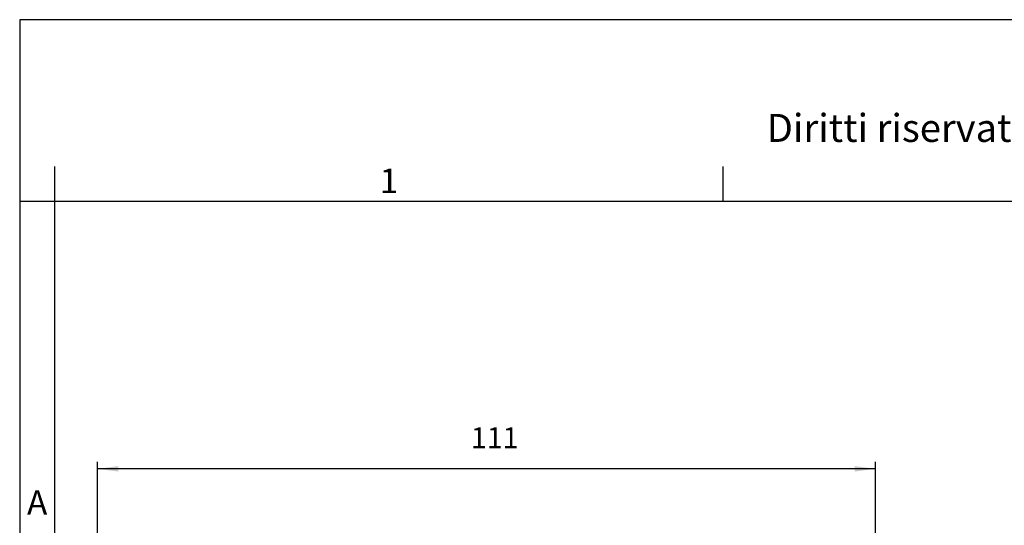
# Model space of a CAD drawing. Units: millimetres. Extents: x -652 to -355, y -239 to -29.
# Drawn here: x -652 to -511, y -101 to -29 of the extents above; entities that cross this region are included whole.
import ezdxf

# ---------------------------------------------------------------- set-up
doc = ezdxf.new("R2010")
doc.units = ezdxf.units.MM
doc.layers.add('1', color=7, linetype='Continuous')
doc.styles.add('CONVERTER_11', font='ARIAL.TTF', dxfattribs={"width": 1.2})
doc.styles.add('CONVERTER_13', font='simplex.shx', dxfattribs={"width": 0.95})
doc.dimstyles.new('ME10_DIM_14', dxfattribs={"dimtxt": 3, "dimasz": 3, "dimexe": 1, "dimexo": 0.5, "dimgap": 2, "dimtad": 1, "dimdsep": 46, "dimtxsty": 'CONVERTER_13', "dimsah": 1, "dimcen": 0.09, "dimclrd": 2, "dimclre": 2, "dimclrt": 4, "dimadec": 0, "dimazin": 0, "dimtfac": 1, "dimtdec": 4, "dimtix": 1, "dimtmove": 0, "dimatfit": 3, "dimfxl": 1, "dimtolj": 1, "dimtzin": 0, "dimarcsym": 0})

# ---------------------------------------------------------------- blocks, each defined once
blk = doc.blocks.new('_formato_A4', base_point=(-344.81, -238.57))
at = {"layer": '1', "color": 7, "linetype": 'Continuous'}
for p, q in [((-354.74, -28.57), (-651.74, -28.57)), ((-651.74, -28.57), (-651.74, -238.57)), ((-646.74, -49.57), (-646.74, -238.57)), ((-551.14, -54.57), (-551.14, -49.57)), ((-646.74, -54.57), (-651.74, -54.57)), ((-551.14, -54.57), (-646.74, -54.57)), ((-455.34, -54.57), (-551.14, -54.57))]:
    blk.add_line(p, q, dxfattribs=at)
at = {"layer": '1', "color": 7, "attachment_point": 5, "line_spacing_factor": 1.320528, "style": 'CONVERTER_11'}
for s, insert, char_height in [('Diritti riservati      All rights reserved', (-500.24, -44.57), 4), ('1', (-598.94, -52.07), 3.5), ('A', (-649.24, -98.07), 3.5)]:
    blk.add_mtext(s, dxfattribs=dict(at, insert=insert, char_height=char_height))
blk = doc.blocks.new('A4_oriz_new', base_point=(-651.74, -238.57))
at = {"layer": '1'}
blk.add_blockref('_formato_A4', (-344.81, -238.57), dxfattribs=at)
blk = doc.blocks.new('*D7')
at = {"layer": '1', "color": 2, "linetype": 'Continuous'}
for p, q in [((-640.62, -126.09), (-640.62, -91.79)), ((-529.37, -92.79), (-640.62, -92.79)), ((-529.37, -126.09), (-529.37, -91.79))]:
    blk.add_line(p, q, dxfattribs=at)
at = {"layer": '1', "color": 2}
for points in [[(-637.62, -92.4), (-637.62, -93.19), (-640.62, -92.79)], [(-532.37, -93.19), (-532.37, -92.4), (-529.37, -92.79)]]:
    blk.add_solid(points, dxfattribs=at)
at = {"layer": '1', "color": 4, "insert": (-587.24, -90.79), "char_height": 3, "attachment_point": 7, "rotation": 0.0001, "line_spacing_factor": 0.60024, "style": 'CONVERTER_13'}
blk.add_mtext('111', dxfattribs=at)

msp = doc.modelspace()

# ---------------------------------------------------------------- block references
msp.add_blockref('A4_oriz_new', (-651.744, -238.567))

# ---------------------------------------------------------------- dimensions: what is measured, and where the dimension line sits
at = {"layer": '1'}
dim = msp.add_linear_dim(base=(-529.366, -92.794), p1=(-640.622, -126.593), p2=(-529.366, -126.593), text='111', dimstyle='ME10_DIM_14', dxfattribs=at)
dim.commit()
dim.dimension.update_dxf_attribs({"geometry": '*D7', "text_midpoint": (-584.994, -89.294), "text_rotation": 0.00014})

doc.saveas('drawing.dxf')
